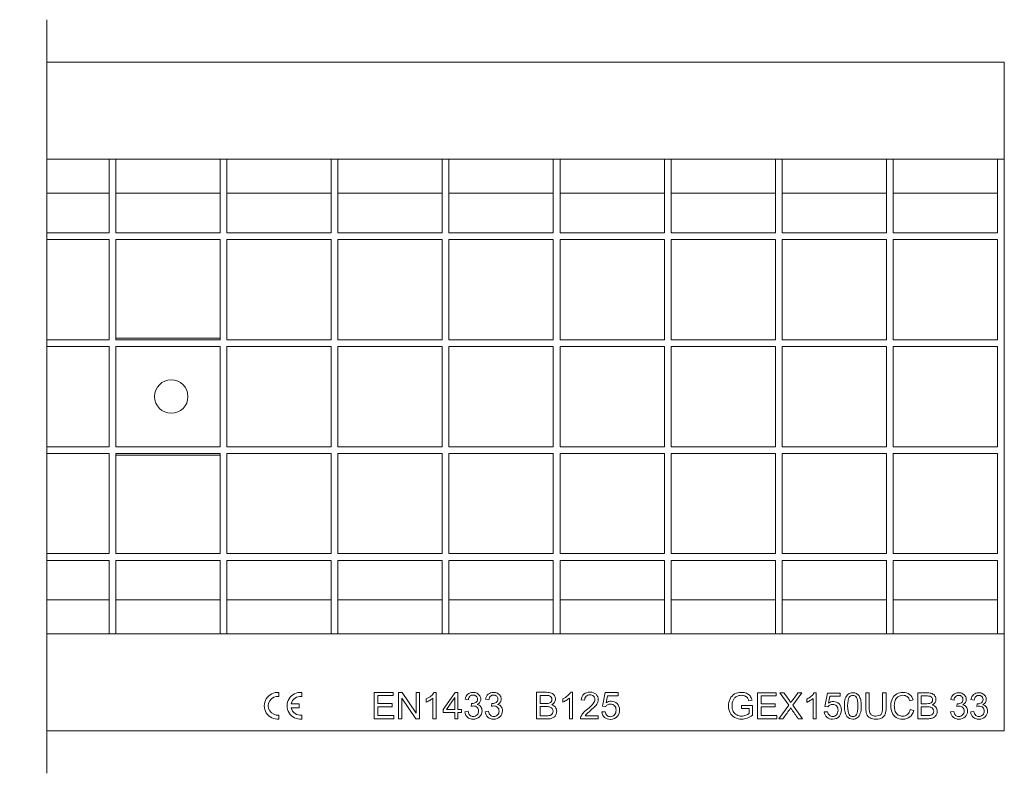
# Model space of a CAD drawing. Units: millimetres. Extents: x 3067 to 3875, y 1170 to 1396.
# Drawn here: x 3398 to 3693, y 1170 to 1396 of the extents above; entities that cross this region are included whole.
import ezdxf

# ---------------------------------------------------------------- set-up
doc = ezdxf.new("R2010")
doc.units = ezdxf.units.MM
doc.layers.get('0').update_dxf_attribs({"lineweight": 9})
doc.layers.add('Part_Grating', color=7, linetype='Continuous', lineweight=9)

# ---------------------------------------------------------------- blocks, each defined once
blk = doc.blocks.new('SE')
at = {"color": 7, "linetype": 'Continuous', "ltscale": 25.4}
for p, q in [((185.73, 152.38), (185.73, 265.08)), ((198.43, 152.38), (198.43, 265.08))]:
    blk.add_line(p, q, dxfattribs=at)

msp = doc.modelspace()

# ---------------------------------------------------------------- linework, layer by layer
at = {"layer": 'Part_Grating', "color": 7, "linetype": 'Continuous', "ltscale": 25.4}
for p, q in [((3692.76, 1382.91), (3406.53, 1382.91)), ((3692.76, 1382.91), (3692.76, 1356.91)), ((3692.76, 1356.91), (3692.76, 1353.91)), ((3425.16, 1353.91), (3406.53, 1353.91)), ((3427.16, 1353.91), (3425.16, 1353.91)), ((3425.16, 1331.91), (3425.16, 1353.91)), ((3458.36, 1353.91), (3427.16, 1353.91)), ((3427.16, 1331.91), (3427.16, 1353.91)), ((3460.36, 1353.91), (3458.36, 1353.91)), ((3458.36, 1331.91), (3458.36, 1353.91)), ((3491.56, 1353.91), (3460.36, 1353.91)), ((3460.36, 1331.91), (3460.36, 1353.91)), ((3493.56, 1353.91), (3491.56, 1353.91)), ((3491.56, 1331.91), (3491.56, 1353.91)), ((3524.76, 1353.91), (3493.56, 1353.91)), ((3493.56, 1331.91), (3493.56, 1353.91)), ((3526.76, 1353.91), (3524.76, 1353.91)), ((3524.76, 1331.91), (3524.76, 1353.91)), ((3557.96, 1353.91), (3526.76, 1353.91)), ((3526.76, 1331.91), (3526.76, 1353.91)), ((3559.96, 1353.91), (3557.96, 1353.91)), ((3557.96, 1331.91), (3557.96, 1353.91)), ((3591.16, 1353.91), (3559.96, 1353.91)), ((3559.96, 1331.91), (3559.96, 1353.91)), ((3593.16, 1353.91), (3591.16, 1353.91)), ((3591.16, 1331.91), (3591.16, 1353.91)), ((3624.36, 1353.91), (3593.16, 1353.91)), ((3593.16, 1331.91), (3593.16, 1353.91)), ((3626.36, 1353.91), (3624.36, 1353.91)), ((3624.36, 1331.91), (3624.36, 1353.91)), ((3657.56, 1353.91), (3626.36, 1353.91)), ((3626.36, 1331.91), (3626.36, 1353.91)), ((3657.56, 1353.91), (3659.56, 1353.91)), ((3657.56, 1353.91), (3657.56, 1331.91)), ((3659.56, 1353.91), (3659.56, 1331.91)), ((3690.76, 1353.91), (3659.56, 1353.91)), ((3690.76, 1353.91), (3692.76, 1353.91)), ((3690.76, 1353.91), (3690.76, 1331.91)), ((3692.76, 1353.91), (3692.76, 1211.91)), ((3425.16, 1343.71), (3406.53, 1343.71)), ((3458.36, 1343.71), (3427.16, 1343.71)), ((3491.56, 1343.71), (3460.36, 1343.71)), ((3524.76, 1343.71), (3493.56, 1343.71)), ((3557.96, 1343.71), (3526.76, 1343.71)), ((3591.16, 1343.71), (3559.96, 1343.71)), ((3624.36, 1343.71), (3593.16, 1343.71)), ((3657.56, 1343.71), (3626.36, 1343.71)), ((3690.76, 1343.71), (3659.56, 1343.71)), ((3425.16, 1331.91), (3406.53, 1331.91)), ((3458.36, 1331.91), (3427.16, 1331.91)), ((3491.56, 1331.91), (3460.36, 1331.91)), ((3524.76, 1331.91), (3493.56, 1331.91)), ((3557.96, 1331.91), (3526.76, 1331.91)), ((3591.16, 1331.91), (3559.96, 1331.91)), ((3624.36, 1331.91), (3593.16, 1331.91)), ((3657.56, 1331.91), (3626.36, 1331.91)), ((3690.76, 1331.91), (3659.56, 1331.91)), ((3425.16, 1329.91), (3406.53, 1329.91)), ((3425.16, 1299.91), (3425.16, 1329.91)), ((3427.16, 1299.91), (3427.16, 1329.91)), ((3458.36, 1329.91), (3427.16, 1329.91)), ((3458.36, 1299.91), (3458.36, 1329.91)), ((3460.36, 1299.91), (3460.36, 1329.91)), ((3491.56, 1329.91), (3460.36, 1329.91)), ((3491.56, 1299.91), (3491.56, 1329.91)), ((3493.56, 1299.91), (3493.56, 1329.91)), ((3524.76, 1329.91), (3493.56, 1329.91)), ((3524.76, 1299.91), (3524.76, 1329.91)), ((3526.76, 1299.91), (3526.76, 1329.91)), ((3557.96, 1329.91), (3526.76, 1329.91)), ((3557.96, 1299.91), (3557.96, 1329.91)), ((3559.96, 1299.91), (3559.96, 1329.91)), ((3591.16, 1329.91), (3559.96, 1329.91)), ((3591.16, 1299.91), (3591.16, 1329.91)), ((3593.16, 1299.91), (3593.16, 1329.91)), ((3624.36, 1329.91), (3593.16, 1329.91)), ((3624.36, 1299.91), (3624.36, 1329.91)), ((3626.36, 1299.91), (3626.36, 1329.91)), ((3657.56, 1329.91), (3626.36, 1329.91)), ((3657.56, 1329.91), (3657.56, 1299.91)), ((3659.56, 1329.91), (3659.56, 1299.91)), ((3690.76, 1329.91), (3659.56, 1329.91)), ((3690.76, 1329.91), (3690.76, 1299.91)), ((3425.16, 1299.91), (3406.53, 1299.91)), ((3425.16, 1297.91), (3406.53, 1297.91)), ((3425.16, 1267.91), (3425.16, 1297.91)), ((3458.36, 1300.41), (3427.16, 1300.41)), ((3458.36, 1299.91), (3427.16, 1299.91)), ((3458.36, 1297.91), (3427.16, 1297.91)), ((3427.16, 1267.91), (3427.16, 1297.91)), ((3458.36, 1267.91), (3458.36, 1297.91)), ((3491.56, 1299.91), (3460.36, 1299.91)), ((3491.56, 1297.91), (3460.36, 1297.91)), ((3460.36, 1267.91), (3460.36, 1297.91)), ((3491.56, 1267.91), (3491.56, 1297.91)), ((3524.76, 1299.91), (3493.56, 1299.91)), ((3524.76, 1297.91), (3493.56, 1297.91)), ((3493.56, 1267.91), (3493.56, 1297.91)), ((3524.76, 1267.91), (3524.76, 1297.91)), ((3557.96, 1299.91), (3526.76, 1299.91)), ((3557.96, 1297.91), (3526.76, 1297.91)), ((3526.76, 1267.91), (3526.76, 1297.91)), ((3557.96, 1267.91), (3557.96, 1297.91)), ((3591.16, 1299.91), (3559.96, 1299.91)), ((3591.16, 1297.91), (3559.96, 1297.91)), ((3559.96, 1267.91), (3559.96, 1297.91)), ((3591.16, 1267.91), (3591.16, 1297.91)), ((3624.36, 1299.91), (3593.16, 1299.91)), ((3624.36, 1297.91), (3593.16, 1297.91)), ((3593.16, 1267.91), (3593.16, 1297.91)), ((3624.36, 1267.91), (3624.36, 1297.91)), ((3657.56, 1299.91), (3626.36, 1299.91)), ((3657.56, 1297.91), (3626.36, 1297.91)), ((3626.36, 1267.91), (3626.36, 1297.91)), ((3657.56, 1297.91), (3657.56, 1267.91)), ((3690.76, 1299.91), (3659.56, 1299.91)), ((3659.56, 1297.91), (3659.56, 1267.91)), ((3690.76, 1297.91), (3659.56, 1297.91)), ((3690.76, 1297.91), (3690.76, 1267.91)), ((3425.16, 1267.91), (3406.53, 1267.91)), ((3425.16, 1265.91), (3406.53, 1265.91)), ((3425.16, 1235.91), (3425.16, 1265.91)), ((3458.36, 1267.91), (3427.16, 1267.91)), ((3458.36, 1265.91), (3427.16, 1265.91)), ((3427.16, 1235.91), (3427.16, 1265.91)), ((3458.36, 1235.91), (3458.36, 1265.91)), ((3491.56, 1267.91), (3460.36, 1267.91)), ((3491.56, 1265.91), (3460.36, 1265.91)), ((3460.36, 1235.91), (3460.36, 1265.91)), ((3491.56, 1235.91), (3491.56, 1265.91)), ((3524.76, 1267.91), (3493.56, 1267.91)), ((3524.76, 1265.91), (3493.56, 1265.91)), ((3493.56, 1235.91), (3493.56, 1265.91)), ((3524.76, 1235.91), (3524.76, 1265.91)), ((3557.96, 1267.91), (3526.76, 1267.91)), ((3557.96, 1265.91), (3526.76, 1265.91)), ((3526.76, 1235.91), (3526.76, 1265.91)), ((3557.96, 1235.91), (3557.96, 1265.91)), ((3591.16, 1267.91), (3559.96, 1267.91)), ((3591.16, 1265.91), (3559.96, 1265.91)), ((3559.96, 1235.91), (3559.96, 1265.91)), ((3591.16, 1235.91), (3591.16, 1265.91)), ((3624.36, 1267.91), (3593.16, 1267.91)), ((3624.36, 1265.91), (3593.16, 1265.91)), ((3593.16, 1235.91), (3593.16, 1265.91)), ((3624.36, 1235.91), (3624.36, 1265.91)), ((3657.56, 1267.91), (3626.36, 1267.91)), ((3657.56, 1265.91), (3626.36, 1265.91)), ((3626.36, 1235.91), (3626.36, 1265.91)), ((3657.56, 1265.91), (3657.56, 1235.91)), ((3690.76, 1267.91), (3659.56, 1267.91)), ((3659.56, 1265.91), (3659.56, 1235.91)), ((3690.76, 1265.91), (3659.56, 1265.91)), ((3690.76, 1265.91), (3690.76, 1235.91)), ((3458.36, 1265.41), (3427.16, 1265.41)), ((3425.16, 1235.91), (3406.53, 1235.91)), ((3425.16, 1233.91), (3406.53, 1233.91)), ((3425.16, 1211.91), (3425.16, 1233.91)), ((3458.36, 1235.91), (3427.16, 1235.91)), ((3427.16, 1211.91), (3427.16, 1233.91)), ((3458.36, 1233.91), (3427.16, 1233.91)), ((3458.36, 1211.91), (3458.36, 1233.91)), ((3491.56, 1235.91), (3460.36, 1235.91)), ((3460.36, 1211.91), (3460.36, 1233.91)), ((3491.56, 1233.91), (3460.36, 1233.91)), ((3491.56, 1211.91), (3491.56, 1233.91)), ((3524.76, 1235.91), (3493.56, 1235.91)), ((3493.56, 1211.91), (3493.56, 1233.91)), ((3524.76, 1233.91), (3493.56, 1233.91)), ((3524.76, 1211.91), (3524.76, 1233.91)), ((3557.96, 1235.91), (3526.76, 1235.91)), ((3526.76, 1211.91), (3526.76, 1233.91)), ((3557.96, 1233.91), (3526.76, 1233.91)), ((3557.96, 1211.91), (3557.96, 1233.91)), ((3591.16, 1235.91), (3559.96, 1235.91)), ((3559.96, 1211.91), (3559.96, 1233.91)), ((3591.16, 1233.91), (3559.96, 1233.91)), ((3591.16, 1211.91), (3591.16, 1233.91)), ((3624.36, 1235.91), (3593.16, 1235.91)), ((3593.16, 1211.91), (3593.16, 1233.91)), ((3624.36, 1233.91), (3593.16, 1233.91)), ((3624.36, 1211.91), (3624.36, 1233.91)), ((3657.56, 1235.91), (3626.36, 1235.91)), ((3626.36, 1211.91), (3626.36, 1233.91)), ((3657.56, 1233.91), (3626.36, 1233.91)), ((3657.56, 1233.91), (3657.56, 1211.91)), ((3690.76, 1235.91), (3659.56, 1235.91)), ((3659.56, 1233.91), (3659.56, 1211.91)), ((3690.76, 1233.91), (3659.56, 1233.91)), ((3690.76, 1233.91), (3690.76, 1211.91)), ((3425.16, 1222.11), (3406.53, 1222.11)), ((3458.36, 1222.11), (3427.16, 1222.11)), ((3491.56, 1222.11), (3460.36, 1222.11)), ((3524.76, 1222.11), (3493.56, 1222.11)), ((3557.96, 1222.11), (3526.76, 1222.11)), ((3591.16, 1222.11), (3559.96, 1222.11)), ((3624.36, 1222.11), (3593.16, 1222.11)), ((3657.56, 1222.11), (3626.36, 1222.11)), ((3690.76, 1222.11), (3659.56, 1222.11)), ((3425.16, 1211.91), (3406.53, 1211.91)), ((3427.16, 1211.91), (3425.16, 1211.91)), ((3458.36, 1211.91), (3427.16, 1211.91)), ((3460.36, 1211.91), (3458.36, 1211.91)), ((3491.56, 1211.91), (3460.36, 1211.91)), ((3493.56, 1211.91), (3491.56, 1211.91)), ((3524.76, 1211.91), (3493.56, 1211.91)), ((3526.76, 1211.91), (3524.76, 1211.91)), ((3557.96, 1211.91), (3526.76, 1211.91)), ((3559.96, 1211.91), (3557.96, 1211.91)), ((3591.16, 1211.91), (3559.96, 1211.91)), ((3593.16, 1211.91), (3591.16, 1211.91)), ((3624.36, 1211.91), (3593.16, 1211.91)), ((3626.36, 1211.91), (3624.36, 1211.91)), ((3657.56, 1211.91), (3626.36, 1211.91)), ((3657.56, 1211.91), (3659.56, 1211.91)), ((3690.76, 1211.91), (3659.56, 1211.91)), ((3690.76, 1211.91), (3692.76, 1211.91)), ((3692.76, 1211.91), (3692.76, 1208.91)), ((3692.76, 1208.91), (3692.76, 1182.91)), ((3475.96, 1194.39), (3475.96, 1193.19)), ((3482.76, 1194.39), (3482.76, 1193.19)), ((3504.44, 1186.54), (3504.44, 1194.39)), ((3504.44, 1194.39), (3510.1, 1194.39)), ((3510.1, 1193.45), (3505.47, 1193.45)), ((3505.47, 1193.45), (3505.47, 1191.07)), ((3510.1, 1194.39), (3510.1, 1193.45)), ((3511.7, 1186.54), (3511.7, 1194.39)), ((3511.7, 1194.39), (3512.77, 1194.39)), ((3516.85, 1186.54), (3512.69, 1192.71)), ((3512.69, 1192.71), (3512.69, 1186.54)), ((3512.77, 1194.39), (3516.92, 1188.22)), ((3516.92, 1188.22), (3516.92, 1194.39)), ((3516.92, 1194.39), (3517.92, 1194.39)), ((3517.92, 1194.39), (3517.92, 1186.54)), ((3520, 1191.51), (3520, 1192.45)), ((3521.94, 1186.54), (3521.94, 1192.68)), ((3522.28, 1194.41), (3522.9, 1194.41)), ((3522.9, 1194.41), (3522.9, 1186.54)), ((3525.05, 1189.31), (3528.66, 1194.39)), ((3528.48, 1192.85), (3526, 1189.31)), ((3528.48, 1189.31), (3528.48, 1192.85)), ((3528.66, 1194.39), (3529.44, 1194.39)), ((3529.44, 1194.39), (3529.44, 1189.31)), ((3532.56, 1192.2), (3531.6, 1192.38)), ((3538.68, 1192.2), (3537.71, 1192.38)), ((3552.94, 1186.48), (3552.94, 1194.45)), ((3553.99, 1193.5), (3553.99, 1191.11)), ((3560.78, 1191.53), (3560.78, 1192.48)), ((3562.75, 1186.48), (3562.75, 1192.71)), ((3563.1, 1194.48), (3563.74, 1194.48)), ((3563.74, 1194.48), (3563.74, 1186.48)), ((3567.31, 1192.07), (3566.3, 1192.17)), ((3572.63, 1190.25), (3573.41, 1194.35)), ((3573.41, 1194.35), (3577.39, 1194.35)), ((3574.18, 1193.41), (3573.76, 1191.28)), ((3577.39, 1193.41), (3574.18, 1193.41)), ((3577.39, 1194.35), (3577.39, 1193.41)), ((3617.35, 1192.12), (3616.42, 1191.86)), ((3619.02, 1186.55), (3619.02, 1194.28)), ((3619.02, 1194.28), (3624.56, 1194.28)), ((3624.56, 1193.36), (3620.04, 1193.36)), ((3620.04, 1193.36), (3620.04, 1191.02)), ((3624.56, 1194.28), (3624.56, 1193.36)), ((3628.33, 1190.56), (3625.69, 1194.28)), ((3625.69, 1194.28), (3626.9, 1194.28)), ((3632.2, 1194.28), (3629.53, 1190.6)), ((3631.09, 1194.28), (3632.2, 1194.28)), ((3633.69, 1191.45), (3633.69, 1192.37)), ((3635.58, 1186.55), (3635.58, 1192.6)), ((3635.92, 1194.31), (3636.53, 1194.31)), ((3636.53, 1194.31), (3636.53, 1186.55)), ((3639.13, 1190.21), (3639.88, 1194.17)), ((3639.88, 1194.17), (3643.71, 1194.17)), ((3640.63, 1193.27), (3640.22, 1191.19)), ((3643.71, 1193.27), (3640.63, 1193.27)), ((3643.71, 1194.17), (3643.71, 1193.27)), ((3651.35, 1194.28), (3652.38, 1194.28)), ((3656.4, 1194.28), (3657.43, 1194.28)), ((3665.53, 1192.16), (3664.52, 1191.93)), ((3666.88, 1186.55), (3666.88, 1194.28)), ((3667.9, 1193.36), (3667.9, 1191.03)), ((3677.75, 1192.14), (3676.8, 1192.31)), ((3683.75, 1192.14), (3682.8, 1192.31)), ((3479.63, 1191.01), (3481.96, 1191.01)), ((3481.96, 1189.81), (3479.63, 1189.81)), ((3481.96, 1191.01), (3481.96, 1189.81)), ((3505.47, 1191.07), (3509.8, 1191.07)), ((3509.8, 1190.14), (3505.47, 1190.14)), ((3505.47, 1190.14), (3505.47, 1187.47)), ((3509.8, 1191.07), (3509.8, 1190.14)), ((3525.05, 1188.42), (3525.05, 1189.31)), ((3526, 1189.31), (3528.48, 1189.31)), ((3529.44, 1189.31), (3530.51, 1189.31)), ((3530.51, 1189.31), (3530.51, 1188.42)), ((3533.4, 1190.27), (3533.51, 1191.11)), ((3539.51, 1190.27), (3539.62, 1191.11)), ((3553.99, 1190.16), (3553.99, 1187.42)), ((3573.55, 1190.12), (3572.63, 1190.25)), ((3614.2, 1189.58), (3614.2, 1190.49)), ((3614.2, 1190.49), (3617.47, 1190.49)), ((3616.46, 1189.58), (3614.2, 1189.58)), ((3616.46, 1188.13), (3616.46, 1189.58)), ((3617.47, 1190.49), (3617.47, 1187.62)), ((3620.04, 1191.02), (3624.28, 1191.02)), ((3624.28, 1190.1), (3620.04, 1190.1)), ((3620.04, 1190.1), (3620.04, 1187.47)), ((3624.28, 1191.02), (3624.28, 1190.1)), ((3625.36, 1186.55), (3628.33, 1190.56)), ((3629.53, 1190.6), (3632.41, 1186.55)), ((3640.01, 1190.08), (3639.13, 1190.21)), ((3664.64, 1189.26), (3665.67, 1189)), ((3667.9, 1190.11), (3667.9, 1187.47)), ((3678.58, 1190.21), (3678.69, 1191.03)), ((3684.58, 1190.21), (3684.68, 1191.03)), ((3475.96, 1187.64), (3475.96, 1186.43)), ((3482.76, 1187.64), (3482.76, 1186.43)), ((3510.29, 1186.54), (3504.44, 1186.54)), ((3505.47, 1187.47), (3510.29, 1187.47)), ((3510.29, 1187.47), (3510.29, 1186.54)), ((3512.69, 1186.54), (3511.7, 1186.54)), ((3517.92, 1186.54), (3516.85, 1186.54)), ((3522.9, 1186.54), (3521.94, 1186.54)), ((3528.48, 1188.42), (3525.05, 1188.42)), ((3528.48, 1186.54), (3528.48, 1188.42)), ((3529.44, 1186.54), (3528.48, 1186.54)), ((3530.51, 1188.42), (3529.44, 1188.42)), ((3529.44, 1188.42), (3529.44, 1186.54)), ((3531.5, 1188.63), (3532.46, 1188.76)), ((3537.61, 1188.63), (3538.58, 1188.76)), ((3563.74, 1186.48), (3562.75, 1186.48)), ((3571.4, 1186.48), (3566.1, 1186.48)), ((3567.48, 1187.42), (3571.4, 1187.42)), ((3571.4, 1187.42), (3571.4, 1186.48)), ((3572.46, 1188.56), (3573.49, 1188.64)), ((3624.74, 1186.55), (3619.02, 1186.55)), ((3620.04, 1187.47), (3624.74, 1187.47)), ((3624.74, 1187.47), (3624.74, 1186.55)), ((3626.59, 1186.55), (3625.36, 1186.55)), ((3632.41, 1186.55), (3631.16, 1186.55)), ((3636.53, 1186.55), (3635.58, 1186.55)), ((3638.96, 1188.56), (3639.96, 1188.64)), ((3676.71, 1188.6), (3677.66, 1188.72)), ((3682.71, 1188.6), (3683.66, 1188.72)), ((3692.76, 1182.91), (3406.53, 1182.91))]:
    msp.add_line(p, q, dxfattribs=at)
msp.add_circle((3443.76, 1282.91), 5, dxfattribs=at)
for centre, radius, start, end in [((3475.56, 1190.41), 4, 84.2608, 275.7392), ((3475.56, 1190.41), 2.8, 81.7868, 278.2132), ((3482.36, 1190.41), 4, 84.2608, 275.7392), ((3482.36, 1190.41), 2.8, 81.7868, 167.6264), ((3482.36, 1190.41), 2.8, 192.3736, 278.2132)]:
    msp.add_arc(centre, radius, start, end, dxfattribs=at)
for points, knots in [([(3520, 1192.45), (3520.55, 1192.7), (3521.02, 1193.01), (3521.83, 1193.73), (3522.12, 1194.08), (3522.28, 1194.41)], [0, 0, 0, 0, 0.5, 0.5, 1, 1, 1, 1]), ([(3521.94, 1192.68), (3521.71, 1192.45), (3521.4, 1192.23), (3521.03, 1192.02), (3520.64, 1191.79), (3520.31, 1191.62), (3520, 1191.51)], [0, 0, 0, 0, 0.498838, 0.498838, 0.498838, 1, 1, 1, 1]), ([(3531.6, 1192.38), (3531.72, 1193.02), (3531.99, 1193.53), (3532.82, 1194.24), (3533.34, 1194.41), (3534.4, 1194.41), (3534.79, 1194.33), (3535.15, 1194.14), (3535.51, 1193.95), (3535.79, 1193.7), (3535.98, 1193.39), (3536.18, 1193.08), (3536.27, 1192.74), (3536.27, 1192.05), (3536.18, 1191.74), (3535.82, 1191.19), (3535.55, 1190.96), (3535.19, 1190.8)], [0, 0, 0, 0, 0.195243, 0.195243, 0.390486, 0.390486, 0.523902, 0.523902, 0.523902, 0.651005, 0.651005, 0.651005, 0.770862, 0.770862, 0.885431, 0.885431, 1, 1, 1, 1]), ([(3533.51, 1191.11), (3533.57, 1191.1), (3533.63, 1191.1), (3534.08, 1191.1), (3534.45, 1191.21), (3534.78, 1191.42), (3535.11, 1191.63), (3535.28, 1191.96), (3535.28, 1192.76), (3535.16, 1193.05), (3534.68, 1193.51), (3534.37, 1193.63), (3533.99, 1193.63), (3533.61, 1193.64), (3533.3, 1193.51), (3532.8, 1193.03), (3532.64, 1192.68), (3532.56, 1192.2)], [0, 0, 0, 0, 0.018269, 0.018269, 0.198679, 0.198679, 0.198679, 0.379251, 0.379251, 0.523708, 0.523708, 0.668166, 0.668166, 0.668166, 0.834083, 0.834083, 1, 1, 1, 1]), ([(3537.71, 1192.38), (3537.83, 1193.02), (3538.1, 1193.53), (3538.52, 1193.88), (3538.94, 1194.24), (3539.46, 1194.41), (3540.51, 1194.41), (3540.91, 1194.33), (3541.27, 1194.14), (3541.62, 1193.95), (3541.9, 1193.7), (3542.1, 1193.39), (3542.29, 1193.08), (3542.38, 1192.74), (3542.38, 1192.05), (3542.29, 1191.74), (3541.93, 1191.19), (3541.66, 1190.96), (3541.3, 1190.8)], [0, 0, 0, 0, 0.1956016, 0.1956016, 0.1956016, 0.3899676, 0.3899676, 0.5239005, 0.5239005, 0.5239005, 0.6510038, 0.6510038, 0.6510038, 0.770861, 0.770861, 0.8854305, 0.8854305, 1, 1, 1, 1]), ([(3539.62, 1191.11), (3539.69, 1191.1), (3539.74, 1191.1), (3540.19, 1191.1), (3540.57, 1191.21), (3541.22, 1191.63), (3541.39, 1191.96), (3541.39, 1192.76), (3541.27, 1193.05), (3540.79, 1193.51), (3540.48, 1193.63), (3540.1, 1193.63), (3539.73, 1193.64), (3539.41, 1193.51), (3539.16, 1193.27), (3538.91, 1193.03), (3538.75, 1192.68), (3538.68, 1192.2)], [0, 0, 0, 0, 0.018264, 0.018264, 0.198624, 0.198624, 0.378983, 0.378983, 0.523271, 0.523271, 0.667558, 0.667558, 0.667558, 0.822046, 0.822046, 0.822046, 1, 1, 1, 1]), ([(3552.94, 1194.45), (3553.94, 1194.45), (3554.94, 1194.45), (3555.94, 1194.45), (3556.55, 1194.45), (3557.03, 1194.37), (3557.78, 1194.05), (3558.06, 1193.8), (3558.27, 1193.46), (3558.48, 1193.13), (3558.59, 1192.78), (3558.59, 1192.07), (3558.49, 1191.75), (3558.31, 1191.45), (3558.12, 1191.15), (3557.85, 1190.91), (3557.47, 1190.73)], [0, 0, 0, 0, 0.336711, 0.336711, 0.336711, 0.48616, 0.48616, 0.635609, 0.635609, 0.635609, 0.759221, 0.759221, 0.873876, 0.873876, 0.873876, 1, 1, 1, 1]), ([(3553.99, 1191.11), (3554.57, 1191.11), (3555.14, 1191.11), (3555.72, 1191.11), (3556.19, 1191.11), (3556.53, 1191.14), (3556.73, 1191.2), (3557, 1191.28), (3557.2, 1191.41), (3557.34, 1191.6), (3557.48, 1191.78), (3557.55, 1192.01), (3557.55, 1192.55), (3557.48, 1192.78), (3557.36, 1192.98), (3557.23, 1193.18), (3557.05, 1193.32), (3556.57, 1193.47), (3556.16, 1193.5), (3555.59, 1193.5), (3555.06, 1193.5), (3554.52, 1193.5), (3553.99, 1193.5)], [0, 0, 0, 0, 0.203797, 0.203797, 0.203797, 0.323991, 0.323991, 0.323991, 0.411403, 0.411403, 0.411403, 0.499333, 0.499333, 0.583882, 0.583882, 0.583882, 0.697557, 0.697557, 0.811233, 0.811233, 0.811233, 1, 1, 1, 1]), ([(3560.78, 1192.48), (3561.33, 1192.74), (3561.82, 1193.05), (3562.22, 1193.41), (3562.64, 1193.78), (3562.93, 1194.14), (3563.1, 1194.48)], [0, 0, 0, 0, 0.55419, 0.55419, 0.55419, 1, 1, 1, 1]), ([(3562.75, 1192.71), (3562.52, 1192.49), (3562.2, 1192.26), (3561.82, 1192.04), (3561.43, 1191.82), (3561.09, 1191.64), (3560.78, 1191.53)], [0, 0, 0, 0, 0.498838, 0.498838, 0.498838, 1, 1, 1, 1]), ([(3566.1, 1186.48), (3566.1, 1186.71), (3566.14, 1186.94), (3566.22, 1187.16), (3566.36, 1187.52), (3566.57, 1187.87), (3566.87, 1188.22), (3567.17, 1188.57), (3567.59, 1188.97), (3568.16, 1189.43), (3569.03, 1190.13), (3569.61, 1190.7), (3570.22, 1191.53), (3570.38, 1191.92), (3570.38, 1192.68), (3570.24, 1193), (3569.96, 1193.27), (3569.68, 1193.54), (3569.32, 1193.67), (3568.4, 1193.67), (3568.02, 1193.53), (3567.74, 1193.25), (3567.45, 1192.96), (3567.31, 1192.57), (3567.31, 1192.07)], [0, 0, 0, 0, 0.056553, 0.056553, 0.056553, 0.158384, 0.158384, 0.158384, 0.302708, 0.302708, 0.302708, 0.432132, 0.432132, 0.561557, 0.561557, 0.696529, 0.696529, 0.696529, 0.792852, 0.792852, 0.894908, 0.894908, 0.894908, 1, 1, 1, 1]), ([(3566.3, 1192.17), (3566.36, 1192.92), (3566.63, 1193.49), (3567.08, 1193.89), (3567.53, 1194.29), (3568.14, 1194.48), (3569.66, 1194.48), (3570.27, 1194.27), (3570.72, 1193.84), (3571.17, 1193.42), (3571.39, 1192.9), (3571.39, 1191.95), (3571.32, 1191.64), (3571.19, 1191.33), (3571.05, 1191.02), (3570.84, 1190.7), (3570.23, 1190.02), (3569.73, 1189.55), (3569.03, 1188.96), (3568.44, 1188.46), (3568.06, 1188.13), (3567.89, 1187.95), (3567.72, 1187.78), (3567.59, 1187.6), (3567.48, 1187.42)], [0, 0, 0, 0, 0.138, 0.138, 0.138, 0.277191, 0.277191, 0.418329, 0.418329, 0.418329, 0.547305, 0.547305, 0.612886, 0.612886, 0.612886, 0.728422, 0.728422, 0.843957, 0.843957, 0.843957, 0.951957, 0.951957, 0.951957, 1, 1, 1, 1]), ([(3617.47, 1187.62), (3616.96, 1187.22), (3616.45, 1186.92), (3615.38, 1186.52), (3614.83, 1186.41), (3613.51, 1186.41), (3612.82, 1186.58), (3611.58, 1187.22), (3611.11, 1187.7), (3610.8, 1188.31), (3610.49, 1188.93), (3610.32, 1189.62), (3610.32, 1191.13), (3610.48, 1191.83), (3611.11, 1193.14), (3611.56, 1193.62), (3612.74, 1194.26), (3613.42, 1194.41), (3614.75, 1194.41), (3615.25, 1194.32), (3615.7, 1194.14), (3616.15, 1193.96), (3616.51, 1193.71), (3617.02, 1193.06), (3617.22, 1192.64), (3617.35, 1192.12)], [0, 0, 0, 0, 0.0800675, 0.0800675, 0.1601351, 0.1601351, 0.2678623, 0.2678623, 0.3755896, 0.3755896, 0.3755896, 0.4798735, 0.4798735, 0.5834529, 0.5834529, 0.6870322, 0.6870322, 0.7906116, 0.7906116, 0.8663844, 0.8663844, 0.8663844, 0.9331922, 0.9331922, 1, 1, 1, 1]), ([(3616.42, 1191.86), (3616.31, 1192.26), (3616.16, 1192.57), (3615.99, 1192.79), (3615.82, 1193.02), (3615.57, 1193.2), (3615.25, 1193.34), (3614.94, 1193.47), (3614.58, 1193.54), (3613.73, 1193.54), (3613.32, 1193.47), (3612.64, 1193.18), (3612.37, 1193), (3612.16, 1192.76), (3611.96, 1192.53), (3611.79, 1192.27), (3611.67, 1192), (3611.48, 1191.52), (3611.38, 1191), (3611.38, 1189.75), (3611.49, 1189.17), (3611.73, 1188.7), (3611.97, 1188.24), (3612.31, 1187.89), (3612.77, 1187.67), (3613.22, 1187.45), (3613.7, 1187.33), (3614.65, 1187.33), (3615.08, 1187.41), (3615.5, 1187.59), (3615.92, 1187.76), (3616.24, 1187.94), (3616.46, 1188.13)], [0, 0, 0, 0, 0.068677, 0.068677, 0.068677, 0.130238, 0.130238, 0.130238, 0.195703, 0.195703, 0.274088, 0.274088, 0.352474, 0.352474, 0.352474, 0.413214, 0.413214, 0.413214, 0.514494, 0.514494, 0.639004, 0.639004, 0.639004, 0.738008, 0.738008, 0.738008, 0.83868, 0.83868, 0.926133, 0.926133, 0.926133, 1, 1, 1, 1]), ([(3626.9, 1194.28), (3627.38, 1193.61), (3627.85, 1192.94), (3628.33, 1192.27), (3628.62, 1191.86), (3628.82, 1191.56), (3628.94, 1191.35)], [0, 0, 0, 0, 0.689845, 0.689845, 0.689845, 1, 1, 1, 1]), ([(3628.94, 1191.35), (3629.12, 1191.63), (3629.33, 1191.93), (3629.56, 1192.23), (3630.07, 1192.91), (3630.58, 1193.59), (3631.09, 1194.28)], [0, 0, 0, 0, 0.297269, 0.297269, 0.297269, 1, 1, 1, 1]), ([(3633.69, 1192.37), (3634.22, 1192.62), (3634.68, 1192.92), (3635.08, 1193.27), (3635.48, 1193.63), (3635.76, 1193.97), (3635.92, 1194.31)], [0, 0, 0, 0, 0.554408, 0.554408, 0.554408, 1, 1, 1, 1]), ([(3635.58, 1192.6), (3635.36, 1192.38), (3635.05, 1192.16), (3634.31, 1191.73), (3633.98, 1191.56), (3633.69, 1191.45)], [0, 0, 0, 0, 0.5, 0.5, 1, 1, 1, 1]), ([(3644.96, 1190.36), (3644.96, 1191.27), (3645.06, 1192.01), (3645.24, 1192.57), (3645.43, 1193.13), (3645.71, 1193.56), (3646.08, 1193.85), (3646.46, 1194.15), (3646.92, 1194.31), (3647.9, 1194.31), (3648.26, 1194.22), (3648.57, 1194.05), (3648.89, 1193.88), (3649.15, 1193.65), (3649.35, 1193.34), (3649.55, 1193.02), (3649.71, 1192.63), (3649.83, 1192.19), (3649.95, 1191.73), (3650, 1191.12), (3650, 1189.45), (3649.91, 1188.72), (3649.72, 1188.16), (3649.53, 1187.6), (3649.26, 1187.17), (3648.89, 1186.87), (3648.51, 1186.56), (3648.05, 1186.41), (3646.74, 1186.41), (3646.15, 1186.68), (3645.73, 1187.21), (3645.21, 1187.85), (3644.96, 1188.91), (3644.96, 1190.36)], [0, 0, 0, 0, 0.105488, 0.105488, 0.105488, 0.179202, 0.179202, 0.179202, 0.250445, 0.250445, 0.303388, 0.303388, 0.303388, 0.353847, 0.353847, 0.353847, 0.412862, 0.412862, 0.412862, 0.500691, 0.500691, 0.605025, 0.605025, 0.605025, 0.678593, 0.678593, 0.678593, 0.750003, 0.750003, 0.844135, 0.844135, 0.844135, 1, 1, 1, 1]), ([(3645.94, 1190.36), (3645.94, 1189.09), (3646.09, 1188.24), (3646.38, 1187.83), (3646.68, 1187.4), (3647.04, 1187.19), (3647.48, 1187.2), (3647.92, 1187.2), (3648.28, 1187.4), (3648.88, 1188.25), (3649.02, 1189.09), (3649.02, 1191.63), (3648.88, 1192.48), (3648.58, 1192.9), (3648.29, 1193.32), (3647.92, 1193.53), (3647.03, 1193.53), (3646.69, 1193.34), (3646.42, 1192.97), (3646.09, 1192.51), (3645.94, 1191.63), (3645.94, 1190.36)], [0, 0, 0, 0, 0.165783, 0.165783, 0.165783, 0.249787, 0.249787, 0.249787, 0.388385, 0.388385, 0.526983, 0.526983, 0.66558, 0.66558, 0.66558, 0.748094, 0.748094, 0.828711, 0.828711, 0.828711, 1, 1, 1, 1]), ([(3657.43, 1194.28), (3657.43, 1192.79), (3657.43, 1191.3), (3657.43, 1189.81), (3657.43, 1189.03), (3657.34, 1188.42), (3656.99, 1187.5), (3656.67, 1187.13), (3656.21, 1186.85), (3655.75, 1186.56), (3655.15, 1186.41), (3653.68, 1186.41), (3653.09, 1186.54), (3652.17, 1187.04), (3651.84, 1187.4), (3651.45, 1188.34), (3651.35, 1188.99), (3651.35, 1189.81), (3651.35, 1191.3), (3651.35, 1192.79), (3651.35, 1194.28)], [0, 0, 0, 0, 0.229169, 0.229169, 0.229169, 0.315793, 0.315793, 0.402417, 0.402417, 0.402417, 0.496471, 0.496471, 0.587931, 0.587931, 0.679391, 0.679391, 0.770851, 0.770851, 0.770851, 1, 1, 1, 1]), ([(3652.38, 1194.28), (3652.38, 1192.79), (3652.38, 1191.3), (3652.38, 1189.81), (3652.38, 1189.14), (3652.44, 1188.65), (3652.56, 1188.33), (3652.69, 1188.01), (3652.9, 1187.76), (3653.51, 1187.41), (3653.88, 1187.33), (3655.07, 1187.33), (3655.6, 1187.5), (3655.92, 1187.85), (3656.24, 1188.19), (3656.4, 1188.84), (3656.4, 1189.81), (3656.4, 1191.3), (3656.4, 1192.79), (3656.4, 1194.28)], [0, 0, 0, 0, 0.272478, 0.272478, 0.272478, 0.36414, 0.36414, 0.36414, 0.427777, 0.427777, 0.491414, 0.491414, 0.601468, 0.601468, 0.601468, 0.727581, 0.727581, 0.727581, 1, 1, 1, 1]), ([(3665.67, 1189), (3665.45, 1188.16), (3665.07, 1187.52), (3664.51, 1187.08), (3663.95, 1186.64), (3663.27, 1186.41), (3661.63, 1186.41), (3660.96, 1186.58), (3659.91, 1187.26), (3659.52, 1187.75), (3659.25, 1188.4), (3658.98, 1189.04), (3658.84, 1189.73), (3658.84, 1191.27), (3658.99, 1191.98), (3659.61, 1193.18), (3660.04, 1193.63), (3660.61, 1193.95), (3661.18, 1194.26), (3661.8, 1194.41), (3663.25, 1194.41), (3663.9, 1194.21), (3664.43, 1193.82), (3664.96, 1193.43), (3665.32, 1192.87), (3665.53, 1192.16)], [0, 0, 0, 0, 0.110002, 0.110002, 0.110002, 0.207836, 0.207836, 0.308787, 0.308787, 0.409737, 0.409737, 0.409737, 0.504306, 0.504306, 0.606755, 0.606755, 0.709204, 0.709204, 0.709204, 0.799328, 0.799328, 0.902425, 0.902425, 0.902425, 1, 1, 1, 1]), ([(3664.52, 1191.93), (3664.34, 1192.48), (3664.08, 1192.9), (3663.4, 1193.41), (3662.97, 1193.54), (3661.86, 1193.54), (3661.37, 1193.4), (3660.97, 1193.11), (3660.58, 1192.83), (3660.29, 1192.44), (3660.14, 1191.97), (3659.97, 1191.48), (3659.89, 1190.99), (3659.89, 1189.82), (3659.99, 1189.24), (3660.18, 1188.75), (3660.38, 1188.26), (3660.67, 1187.89), (3661.07, 1187.65), (3661.47, 1187.41), (3661.91, 1187.29), (3662.96, 1187.29), (3663.44, 1187.45), (3663.83, 1187.78), (3664.23, 1188.12), (3664.5, 1188.61), (3664.64, 1189.26)], [0, 0, 0, 0, 0.0918, 0.0918, 0.1836, 0.1836, 0.290088, 0.290088, 0.290088, 0.384712, 0.384712, 0.384712, 0.477982, 0.477982, 0.599516, 0.599516, 0.599516, 0.694169, 0.694169, 0.694169, 0.78147, 0.78147, 0.88775, 0.88775, 0.88775, 1, 1, 1, 1]), ([(3666.88, 1194.28), (3667.85, 1194.28), (3668.81, 1194.28), (3669.77, 1194.28), (3670.36, 1194.28), (3670.83, 1194.2), (3671.19, 1194.04), (3671.54, 1193.89), (3671.82, 1193.64), (3672.02, 1193.32), (3672.23, 1192.99), (3672.32, 1192.65), (3672.32, 1191.97), (3672.24, 1191.65), (3671.88, 1191.07), (3671.6, 1190.83), (3671.24, 1190.65)], [0, 0, 0, 0, 0.33541, 0.33541, 0.33541, 0.50312, 0.50312, 0.50312, 0.633954, 0.633954, 0.633954, 0.760874, 0.760874, 0.880437, 0.880437, 1, 1, 1, 1]), ([(3667.9, 1191.03), (3668.46, 1191.03), (3669.01, 1191.03), (3669.57, 1191.03), (3670.02, 1191.03), (3670.34, 1191.06), (3670.54, 1191.12), (3670.79, 1191.2), (3670.99, 1191.32), (3671.12, 1191.5), (3671.25, 1191.68), (3671.32, 1191.9), (3671.32, 1192.43), (3671.25, 1192.66), (3671.13, 1192.85), (3671.01, 1193.04), (3670.84, 1193.18), (3670.61, 1193.25), (3670.39, 1193.33), (3669.99, 1193.36), (3669.44, 1193.36), (3668.93, 1193.36), (3668.42, 1193.36), (3667.9, 1193.36)], [0, 0, 0, 0, 0.203715, 0.203715, 0.203715, 0.3234, 0.3234, 0.3234, 0.410658, 0.410658, 0.410658, 0.500443, 0.500443, 0.585145, 0.585145, 0.585145, 0.667563, 0.667563, 0.667563, 0.811958, 0.811958, 0.811958, 1, 1, 1, 1]), ([(3676.8, 1192.31), (3676.92, 1192.94), (3677.18, 1193.43), (3677.59, 1193.78), (3678.01, 1194.13), (3678.52, 1194.31), (3679.55, 1194.31), (3679.94, 1194.21), (3680.65, 1193.85), (3680.92, 1193.61), (3681.11, 1193.3), (3681.3, 1192.98), (3681.39, 1192.65), (3681.39, 1191.96), (3681.3, 1191.65), (3681.12, 1191.38), (3680.94, 1191.11), (3680.68, 1190.89), (3680.33, 1190.73)], [0, 0, 0, 0, 0.194978, 0.194978, 0.194978, 0.38632, 0.38632, 0.518168, 0.518168, 0.650017, 0.650017, 0.650017, 0.768875, 0.768875, 0.880843, 0.880843, 0.880843, 1, 1, 1, 1]), ([(3678.69, 1191.03), (3678.75, 1191.02), (3678.8, 1191.02), (3679.24, 1191.02), (3679.6, 1191.12), (3680.25, 1191.55), (3680.41, 1191.87), (3680.41, 1192.66), (3680.3, 1192.95), (3680.06, 1193.18), (3679.83, 1193.41), (3679.52, 1193.53), (3678.78, 1193.53), (3678.47, 1193.41), (3677.98, 1192.95), (3677.82, 1192.6), (3677.75, 1192.14)], [0, 0, 0, 0, 0.015945, 0.015945, 0.195901, 0.195901, 0.375857, 0.375857, 0.518147, 0.518147, 0.518147, 0.680245, 0.680245, 0.840123, 0.840123, 1, 1, 1, 1]), ([(3682.8, 1192.31), (3682.92, 1192.94), (3683.18, 1193.43), (3683.59, 1193.78), (3684, 1194.13), (3684.51, 1194.31), (3685.55, 1194.31), (3685.94, 1194.21), (3686.64, 1193.85), (3686.92, 1193.61), (3687.11, 1193.3), (3687.3, 1192.98), (3687.39, 1192.65), (3687.39, 1191.96), (3687.3, 1191.65), (3687.12, 1191.38), (3686.94, 1191.11), (3686.68, 1190.89), (3686.33, 1190.73)], [0, 0, 0, 0, 0.194978, 0.194978, 0.194978, 0.38632, 0.38632, 0.518168, 0.518168, 0.650017, 0.650017, 0.650017, 0.768875, 0.768875, 0.880843, 0.880843, 0.880843, 1, 1, 1, 1]), ([(3684.68, 1191.03), (3684.75, 1191.02), (3684.8, 1191.02), (3685.24, 1191.02), (3685.6, 1191.12), (3686.25, 1191.55), (3686.41, 1191.87), (3686.41, 1192.66), (3686.3, 1192.95), (3686.06, 1193.18), (3685.83, 1193.41), (3685.52, 1193.53), (3684.78, 1193.53), (3684.47, 1193.41), (3683.98, 1192.95), (3683.82, 1192.6), (3683.75, 1192.14)], [0, 0, 0, 0, 0.018133, 0.018133, 0.197196, 0.197196, 0.376259, 0.376259, 0.517844, 0.517844, 0.517844, 0.680044, 0.680044, 0.840022, 0.840022, 1, 1, 1, 1]), ([(3535.19, 1190.8), (3535.65, 1190.7), (3536.01, 1190.47), (3536.26, 1190.13), (3536.52, 1189.8), (3536.65, 1189.38), (3536.65, 1188.18), (3536.4, 1187.6), (3535.9, 1187.12), (3535.4, 1186.65), (3534.76, 1186.41), (3533.31, 1186.41), (3532.73, 1186.62), (3532.28, 1187.02), (3531.82, 1187.44), (3531.57, 1187.97), (3531.5, 1188.63)], [0, 0, 0, 0, 0.125043, 0.125043, 0.125043, 0.259873, 0.259873, 0.443353, 0.443353, 0.443353, 0.642555, 0.642555, 0.82402, 0.82402, 0.82402, 1, 1, 1, 1]), ([(3532.46, 1188.76), (3532.57, 1188.21), (3532.76, 1187.81), (3533.29, 1187.33), (3533.62, 1187.21), (3534.47, 1187.21), (3534.85, 1187.37), (3535.16, 1187.68), (3535.47, 1188), (3535.63, 1188.39), (3535.63, 1189.29), (3535.48, 1189.66), (3535.2, 1189.94), (3534.91, 1190.23), (3534.53, 1190.37), (3533.9, 1190.37), (3533.67, 1190.34), (3533.4, 1190.27)], [0, 0, 0, 0, 0.143225, 0.143225, 0.2864499, 0.2864499, 0.4545006, 0.4545006, 0.4545006, 0.6125572, 0.6125572, 0.7635102, 0.7635102, 0.7635102, 0.9315939, 0.9315939, 1, 1, 1, 1]), ([(3541.3, 1190.8), (3541.77, 1190.7), (3542.13, 1190.47), (3542.38, 1190.13), (3542.64, 1189.8), (3542.76, 1189.38), (3542.76, 1188.18), (3542.51, 1187.6), (3542.01, 1187.12), (3541.51, 1186.65), (3540.88, 1186.41), (3539.43, 1186.41), (3538.85, 1186.62), (3538.39, 1187.02), (3537.93, 1187.43), (3537.68, 1187.97), (3537.61, 1188.63)], [0, 0, 0, 0, 0.125465, 0.125465, 0.125465, 0.26019, 0.26019, 0.443527, 0.443527, 0.443527, 0.64401, 0.64401, 0.824036, 0.824036, 0.824036, 1, 1, 1, 1]), ([(3538.58, 1188.76), (3538.68, 1188.21), (3538.87, 1187.81), (3539.4, 1187.33), (3539.73, 1187.21), (3540.58, 1187.21), (3540.96, 1187.37), (3541.28, 1187.68), (3541.59, 1187.99), (3541.74, 1188.39), (3541.74, 1189.29), (3541.59, 1189.66), (3541.31, 1189.94), (3541.02, 1190.23), (3540.65, 1190.37), (3540.01, 1190.37), (3539.79, 1190.34), (3539.51, 1190.27)], [0, 0, 0, 0, 0.143342, 0.143342, 0.2866839, 0.2866839, 0.4548718, 0.4548718, 0.4548718, 0.612783, 0.612783, 0.763597, 0.763597, 0.763597, 0.931619, 0.931619, 1, 1, 1, 1]), ([(3557.47, 1190.73), (3557.95, 1190.58), (3558.32, 1190.34), (3558.58, 1190), (3558.84, 1189.66), (3558.97, 1189.25), (3558.97, 1188.42), (3558.89, 1188.07), (3558.58, 1187.42), (3558.38, 1187.18), (3557.91, 1186.83), (3557.62, 1186.7), (3557.27, 1186.61), (3556.92, 1186.53), (3556.49, 1186.48), (3555.98, 1186.48), (3554.97, 1186.48), (3553.95, 1186.48), (3552.94, 1186.48)], [0, 0, 0, 0, 0.135272, 0.135272, 0.135272, 0.25994, 0.25994, 0.361681, 0.361681, 0.463422, 0.463422, 0.565163, 0.565163, 0.565163, 0.695049, 0.695049, 0.695049, 1, 1, 1, 1]), ([(3553.99, 1187.42), (3554.65, 1187.42), (3555.32, 1187.42), (3555.98, 1187.42), (3556.32, 1187.42), (3556.56, 1187.44), (3556.7, 1187.46), (3556.94, 1187.5), (3557.15, 1187.58), (3557.31, 1187.68), (3557.47, 1187.78), (3557.61, 1187.93), (3557.72, 1188.12), (3557.82, 1188.32), (3557.87, 1188.54), (3557.87, 1189.09), (3557.8, 1189.35), (3557.65, 1189.57), (3557.5, 1189.79), (3557.29, 1189.94), (3557.01, 1190.03), (3556.74, 1190.12), (3556.35, 1190.16), (3555.84, 1190.16), (3555.22, 1190.17), (3554.61, 1190.16), (3553.99, 1190.16)], [0, 0, 0, 0, 0.213343, 0.213343, 0.213343, 0.290879, 0.290879, 0.290879, 0.360824, 0.360824, 0.360824, 0.426377, 0.426377, 0.426377, 0.501194, 0.501194, 0.58848, 0.58848, 0.58848, 0.674411, 0.674411, 0.674411, 0.801447, 0.801447, 0.801447, 1, 1, 1, 1]), ([(3572.46, 1188.56), (3572.52, 1187.9), (3572.79, 1187.36), (3573.25, 1186.95), (3573.7, 1186.55), (3574.3, 1186.35), (3575.91, 1186.35), (3576.61, 1186.67), (3577.13, 1187.31), (3577.55, 1187.84), (3577.76, 1188.46), (3577.76, 1189.95), (3577.52, 1190.57), (3576.56, 1191.53), (3575.97, 1191.78), (3574.75, 1191.78), (3574.24, 1191.61), (3573.76, 1191.28)], [0, 0, 0, 0, 0.133184, 0.133184, 0.133184, 0.274653, 0.274653, 0.44585, 0.44585, 0.44585, 0.589025, 0.589025, 0.738471, 0.738471, 0.887916, 0.887916, 1, 1, 1, 1]), ([(3573.49, 1188.64), (3573.57, 1188.14), (3573.74, 1187.77), (3574.3, 1187.27), (3574.64, 1187.14), (3575.52, 1187.14), (3575.91, 1187.32), (3576.24, 1187.68), (3576.57, 1188.03), (3576.72, 1188.51), (3576.72, 1189.66), (3576.57, 1190.11), (3575.94, 1190.75), (3575.53, 1190.92), (3574.69, 1190.92), (3574.4, 1190.84), (3574.15, 1190.7), (3573.9, 1190.55), (3573.7, 1190.35), (3573.55, 1190.12)], [0, 0, 0, 0, 0.118108, 0.118108, 0.236217, 0.236217, 0.379522, 0.379522, 0.379522, 0.532291, 0.532291, 0.678178, 0.678178, 0.824066, 0.824066, 0.914874, 0.914874, 0.914874, 1, 1, 1, 1]), ([(3628.89, 1189.78), (3628.74, 1189.52), (3628.62, 1189.34), (3628.54, 1189.24), (3627.9, 1188.34), (3627.24, 1187.45), (3626.59, 1186.55)], [0, 0, 0, 0, 0.163651, 0.163651, 0.163651, 1, 1, 1, 1]), ([(3631.16, 1186.55), (3630.52, 1187.46), (3629.87, 1188.38), (3629.22, 1189.29), (3629.11, 1189.44), (3629, 1189.61), (3628.89, 1189.78)], [0, 0, 0, 0, 0.849905, 0.849905, 0.849905, 1, 1, 1, 1]), ([(3640.22, 1191.19), (3640.68, 1191.51), (3641.17, 1191.67), (3641.68, 1191.68), (3642.35, 1191.69), (3642.92, 1191.44), (3643.84, 1190.51), (3644.07, 1189.9), (3644.07, 1188.47), (3643.87, 1187.86), (3643.46, 1187.35), (3642.96, 1186.73), (3642.3, 1186.41), (3640.74, 1186.41), (3640.17, 1186.61), (3639.72, 1187), (3639.28, 1187.39), (3639.03, 1187.92), (3638.96, 1188.56)], [0, 0, 0, 0, 0.116924, 0.116924, 0.116924, 0.265144, 0.265144, 0.413364, 0.413364, 0.554328, 0.554328, 0.554328, 0.725998, 0.725998, 0.866829, 0.866829, 0.866829, 1, 1, 1, 1]), ([(3639.96, 1188.64), (3640.03, 1188.16), (3640.2, 1187.8), (3640.73, 1187.32), (3641.06, 1187.19), (3641.44, 1187.2), (3641.9, 1187.21), (3642.29, 1187.37), (3642.91, 1188.06), (3643.07, 1188.51), (3643.07, 1189.63), (3642.92, 1190.05), (3642.62, 1190.37), (3642.32, 1190.68), (3641.92, 1190.83), (3641.42, 1190.84), (3641.11, 1190.84), (3640.84, 1190.77), (3640.59, 1190.63), (3640.35, 1190.49), (3640.16, 1190.3), (3640.01, 1190.08)], [0, 0, 0, 0, 0.12052, 0.12052, 0.241039, 0.241039, 0.241039, 0.390826, 0.390826, 0.540612, 0.540612, 0.683651, 0.683651, 0.683651, 0.823953, 0.823953, 0.823953, 0.915155, 0.915155, 0.915155, 1, 1, 1, 1]), ([(3671.24, 1190.65), (3671.71, 1190.52), (3672.07, 1190.28), (3672.32, 1189.95), (3672.58, 1189.62), (3672.7, 1189.24), (3672.7, 1188.43), (3672.63, 1188.09), (3672.47, 1187.78), (3672.32, 1187.47), (3672.13, 1187.23), (3671.68, 1186.89), (3671.4, 1186.76), (3671.06, 1186.68), (3670.72, 1186.6), (3670.31, 1186.55), (3669.82, 1186.55), (3668.84, 1186.55), (3667.86, 1186.55), (3666.88, 1186.55)], [0, 0, 0, 0, 0.135485, 0.135485, 0.135485, 0.268005, 0.268005, 0.373418, 0.373418, 0.373418, 0.469661, 0.469661, 0.565903, 0.565903, 0.565903, 0.695678, 0.695678, 0.695678, 1, 1, 1, 1]), ([(3667.9, 1187.47), (3668.54, 1187.47), (3669.18, 1187.47), (3669.82, 1187.47), (3670.15, 1187.47), (3670.38, 1187.48), (3670.52, 1187.5), (3670.75, 1187.54), (3670.95, 1187.61), (3671.27, 1187.81), (3671.39, 1187.95), (3671.5, 1188.14), (3671.6, 1188.33), (3671.65, 1188.54), (3671.65, 1189.08), (3671.57, 1189.32), (3671.42, 1189.54), (3671.28, 1189.75), (3671.07, 1189.9), (3670.8, 1189.99), (3670.55, 1190.07), (3670.17, 1190.11), (3669.68, 1190.11), (3669.09, 1190.11), (3668.5, 1190.11), (3667.9, 1190.11)], [0, 0, 0, 0, 0.213513, 0.213513, 0.213513, 0.290747, 0.290747, 0.290747, 0.358549, 0.358549, 0.426351, 0.426351, 0.426351, 0.501662, 0.501662, 0.589524, 0.589524, 0.589524, 0.676152, 0.676152, 0.676152, 0.802454, 0.802454, 0.802454, 1, 1, 1, 1]), ([(3680.33, 1190.73), (3680.78, 1190.62), (3681.14, 1190.4), (3681.39, 1190.07), (3681.64, 1189.74), (3681.76, 1189.32), (3681.76, 1188.15), (3681.52, 1187.58), (3681.03, 1187.12), (3680.54, 1186.65), (3679.92, 1186.41), (3678.49, 1186.41), (3677.93, 1186.61), (3677.03, 1187.43), (3676.78, 1187.95), (3676.71, 1188.6)], [0, 0, 0, 0, 0.125105, 0.125105, 0.125105, 0.260421, 0.260421, 0.443167, 0.443167, 0.443167, 0.641454, 0.641454, 0.820727, 0.820727, 1, 1, 1, 1]), ([(3677.66, 1188.72), (3677.77, 1188.17), (3677.95, 1187.79), (3678.21, 1187.55), (3678.47, 1187.32), (3678.79, 1187.19), (3679.17, 1187.2), (3679.62, 1187.21), (3680, 1187.35), (3680.3, 1187.66), (3680.6, 1187.97), (3680.76, 1188.35), (3680.76, 1189.24), (3680.61, 1189.6), (3680.05, 1190.17), (3679.69, 1190.31), (3679.07, 1190.31), (3678.85, 1190.27), (3678.58, 1190.21)], [0, 0, 0, 0, 0.165081, 0.165081, 0.165081, 0.296494, 0.296494, 0.296494, 0.455032, 0.455032, 0.455032, 0.622664, 0.622664, 0.77912, 0.77912, 0.935577, 0.935577, 1, 1, 1, 1]), ([(3686.33, 1190.73), (3686.78, 1190.62), (3687.13, 1190.4), (3687.39, 1190.07), (3687.65, 1189.74), (3687.76, 1189.32), (3687.76, 1188.15), (3687.52, 1187.58), (3687.03, 1187.12), (3686.54, 1186.65), (3685.92, 1186.41), (3684.49, 1186.41), (3683.92, 1186.61), (3683.03, 1187.43), (3682.78, 1187.95), (3682.71, 1188.6)], [0, 0, 0, 0, 0.125052, 0.125052, 0.125052, 0.260394, 0.260394, 0.443175, 0.443175, 0.443175, 0.643305, 0.643305, 0.821653, 0.821653, 1, 1, 1, 1]), ([(3683.66, 1188.72), (3683.77, 1188.17), (3683.95, 1187.79), (3684.21, 1187.55), (3684.47, 1187.32), (3684.79, 1187.19), (3685.17, 1187.2), (3685.62, 1187.21), (3686, 1187.35), (3686.3, 1187.66), (3686.6, 1187.97), (3686.76, 1188.35), (3686.76, 1189.24), (3686.61, 1189.6), (3686.05, 1190.17), (3685.68, 1190.31), (3685.07, 1190.31), (3684.85, 1190.27), (3684.58, 1190.21)], [0, 0, 0, 0, 0.1650805, 0.1650805, 0.1650805, 0.2964939, 0.2964939, 0.2964939, 0.4550321, 0.4550321, 0.4550321, 0.622664, 0.622664, 0.7791204, 0.7791204, 0.9355768, 0.9355768, 1, 1, 1, 1])]:
    msp.add_open_spline(points, degree=3, knots=knots, dxfattribs=at)

# ---------------------------------------------------------------- block references
at = {"layer": 'Part_Grating', "xscale": 2, "yscale": 2, "zscale": 2}
msp.add_blockref('SE', (3009.67, 865.45), dxfattribs=at)

doc.saveas('drawing.dxf')
